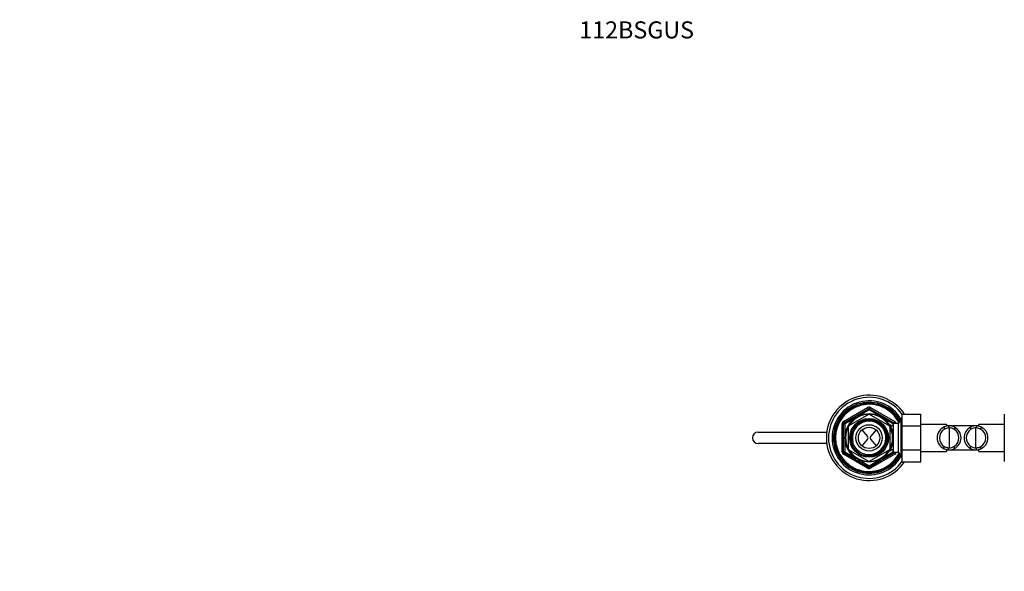
# Model space of a CAD drawing. Units: millimetres. Extents: x 0 to 1513, y 0 to 1494.
# Drawn here: x 0 to 692, y 1107 to 1494 of the extents above; entities that cross this region are included whole.
import ezdxf
from ezdxf import colors
from ezdxf.entities.mleader import LeaderData, LeaderLine
from ezdxf.math import Vec2, Vec3

# ---------------------------------------------------------------- set-up
doc = ezdxf.new("R2010")
doc.units = ezdxf.units.MM
doc.layers.add('DV2_Défaut', color=7, linetype='Continuous')
doc.layers.add('Défaut', color=7, linetype='Continuous')

# ---------------------------------------------------------------- blocks, each defined once
blk = doc.blocks.new('_DOT')
at = {"color": 0}
blk.add_line((0, 0), (-1, 0), dxfattribs=at)
at = {"color": 0, "const_width": 0.333}
blk.add_lwpolyline([(-0.1665, 0, 1), (0.1665, 0, 1)], format="xyb", close=True, dxfattribs=at)
blk = doc.blocks.new('SE1')
at = {"layer": 'DV2_Défaut', "color": 7, "linetype": 'Continuous'}
for p, q in [((578.74, 1212.04), (595.74, 1221.86)), ((579.24, 1211.18), (596.24, 1220.99)), ((596.74, 1220.13), (588.74, 1215.51)), ((596.24, 1220.99), (595.74, 1221.86)), ((596.24, 1220.99), (596.74, 1220.13)), ((597.24, 1220.99), (596.74, 1220.13)), ((604.73, 1215.51), (596.74, 1220.13)), ((597.74, 1221.86), (597.24, 1220.99)), ((597.24, 1220.99), (614.24, 1211.18)), ((597.74, 1221.86), (614.74, 1212.04)), ((579.24, 1211.18), (578.74, 1212.04)), ((579.24, 1211.18), (579.74, 1210.31)), ((587.73, 1214.93), (579.74, 1210.31)), ((582.31, 1208.91), (596.66, 1217.2)), ((596.81, 1217.2), (611.16, 1208.91)), ((613.74, 1210.31), (605.74, 1214.93)), ((613.74, 1210.31), (614.24, 1211.18)), ((614.74, 1212.04), (614.24, 1211.18)), ((619.33, 1214), (617.31, 1210.5)), ((618.5, 1212.55), (620.04, 1212.55)), ((619.33, 1187), (619.33, 1214)), ((620.04, 1214), (619.33, 1214)), ((620.04, 1217.22), (633.04, 1217.22)), ((620.04, 1208.87), (620.04, 1217.22)), ((633.04, 1208.87), (633.04, 1217.22)), ((691.74, 1217.24), (691.74, 1208.87)), ((518.74, 1204.5), (567.06, 1204.5)), ((577.74, 1190.68), (577.74, 1210.31)), ((578.74, 1210.31), (577.74, 1210.31)), ((578.74, 1190.68), (578.74, 1210.31)), ((578.74, 1210.31), (579.74, 1210.31)), ((579.74, 1210.31), (579.74, 1201.08)), ((582.24, 1192.21), (582.24, 1208.78)), ((591.73, 1206.08), (595.7, 1201.4)), ((601.75, 1206.08), (597.78, 1201.4)), ((612.34, 1209.5), (611.17, 1209.5)), ((612.34, 1207.96), (611.17, 1207.96)), ((611.24, 1208.78), (611.24, 1192.21)), ((612.34, 1207.28), (612.34, 1209.5)), ((613.84, 1208.65), (612.34, 1208.65)), ((613.74, 1208.65), (613.74, 1210.31)), ((613.74, 1210.31), (613.84, 1210.31)), ((613.84, 1190.5), (613.84, 1210.5)), ((617.31, 1210.5), (613.84, 1210.5)), ((617.31, 1190.5), (617.31, 1210.5)), ((620.04, 1208.87), (633.04, 1208.87)), ((620.04, 1192.12), (620.04, 1208.87)), ((651.04, 1210), (633.04, 1210)), ((633.04, 1192.12), (633.04, 1208.87)), ((649.59, 1208.18), (649.59, 1206.48)), ((651.04, 1210), (651.04, 1208.7)), ((652.31, 1209), (651.04, 1209)), ((652.63, 1208.99), (652.63, 1207.48)), ((660.22, 1209), (652.98, 1209)), ((653.04, 1207.53), (653.04, 1193.44)), ((656.76, 1208.03), (656.76, 1206.29)), ((671.81, 1209), (660.22, 1209)), ((668.02, 1208.03), (668.02, 1206.29)), ((671.74, 1193.47), (671.74, 1207.48)), ((672.15, 1208.99), (672.15, 1207.48)), ((673.74, 1209), (672.53, 1209)), ((673.74, 1208.71), (673.74, 1210)), ((691.74, 1210), (673.74, 1210)), ((675.19, 1208.18), (675.19, 1206.48)), ((691.74, 1208.87), (691.74, 1192.12)), ((579.74, 1199.91), (579.74, 1190.68)), ((595.7, 1199.59), (591.73, 1194.91)), ((597.78, 1199.59), (601.75, 1194.91)), ((567.09, 1196.5), (518.74, 1196.5)), ((578.74, 1190.68), (577.74, 1190.68)), ((578.74, 1190.68), (579.74, 1190.68)), ((579.24, 1189.82), (578.74, 1188.95)), ((579.24, 1189.82), (579.74, 1190.68)), ((596.24, 1180), (579.24, 1189.82)), ((579.74, 1190.68), (587.73, 1186.07)), ((596.66, 1183.8), (582.31, 1192.08)), ((611.16, 1192.08), (596.81, 1183.8)), ((614.24, 1189.82), (597.24, 1180)), ((605.74, 1186.07), (613.74, 1190.68)), ((612.34, 1193.03), (611.17, 1193.03)), ((611.17, 1191.5), (612.34, 1191.5)), ((612.34, 1191.5), (612.34, 1193.72)), ((612.34, 1192.35), (613.84, 1192.35)), ((613.74, 1190.68), (613.74, 1192.35)), ((613.74, 1190.68), (614.24, 1189.82)), ((613.74, 1190.68), (613.84, 1190.68)), ((613.84, 1190.5), (617.31, 1190.5)), ((614.74, 1188.95), (614.24, 1189.82)), ((617.31, 1190.5), (619.33, 1187)), ((620.04, 1192.12), (633.04, 1192.12)), ((620.04, 1183.75), (620.04, 1192.12)), ((633.04, 1183.75), (633.04, 1192.12)), ((633.04, 1191), (651.04, 1191)), ((649.59, 1192.81), (649.59, 1194.51)), ((651.04, 1192.28), (651.04, 1191)), ((651.04, 1192), (652.31, 1192)), ((652.63, 1192.01), (652.63, 1193.51)), ((652.97, 1192), (660.22, 1192)), ((656.76, 1192.96), (656.76, 1194.7)), ((660.22, 1192), (671.8, 1192)), ((668.02, 1192.96), (668.02, 1194.7)), ((672.15, 1192.01), (672.15, 1193.51)), ((672.53, 1192), (673.74, 1192)), ((673.74, 1191), (673.74, 1192.3)), ((673.74, 1191), (691.74, 1191)), ((675.19, 1192.81), (675.19, 1194.51)), ((691.74, 1192.12), (691.74, 1183.77)), ((595.74, 1179.13), (578.74, 1188.95)), ((588.74, 1185.48), (596.74, 1180.87)), ((596.74, 1180.87), (604.73, 1185.48)), ((614.74, 1188.95), (597.74, 1179.13)), ((618.5, 1188.44), (620.04, 1188.44)), ((619.33, 1187), (620.04, 1187)), ((620.04, 1183.75), (633.04, 1183.75)), ((596.24, 1180), (595.74, 1179.13)), ((596.74, 1180.87), (596.24, 1180)), ((596.74, 1180.87), (597.24, 1180)), ((597.74, 1179.13), (597.24, 1180))]:
    blk.add_line(p, q, dxfattribs=at)
for radius in [17.01, 13.6, 12.93, 11.89, 9.25, 7.5]:
    blk.add_circle((596.74, 1200.5), radius, dxfattribs=at)
for centre, radius, start, end in [((596.74, 1200.5), 30, 33.87815, 326.07514), ((596.74, 1200.5), 28.5, 35.16032, 324.83968), ((596.74, 1200.5), 26, 30.47182, 329.52818), ((596.74, 1200.5), 25, 29.16512, 330.83488), ((596.74, 1200.5), 24.15, 27.95929, 332.04071), ((596.74, 1200.5), 23.88, 27.54044, 332.45956), ((596.74, 1200.5), 23.6, 27.1138, 332.8862), ((596.74, 1220.13), 2, 60, 120), ((596.74, 1220.13), 1, 60, 120), ((579.74, 1210.31), 2, 120, 180), ((579.74, 1210.31), 1, 120, 180), ((596.74, 1200.5), 16.51, 91.43265, 148.56735), ((596.74, 1200.5), 12.44, 255, 195), ((596.74, 1200.5), 11.77, 255, 195), ((596.74, 1200.5), 16.7, 89.74253, 90.25747), ((596.74, 1200.5), 16.51, 31.43265, 88.56735), ((613.74, 1210.31), 1, 10.66378, 60), ((613.74, 1210.31), 2, 5.30875, 60), ((518.74, 1200.5), 4, 90, 270), ((596.74, 1200.5), 16.51, 151.43265, 208.56735), ((596.74, 1200.5), 16.7, 149.74253, 150.25747), ((596.74, 1200.5), 16.7, 29.74253, 30.25747), ((596.74, 1200.5), 16.51, 0, 28.56735), ((652.84, 1200.5), 8.34, 112.92498, 247.07502), ((652.98, 1200.5), 6.88, 119.52276, 240.47724), ((653.2, 1200.73), 8.28, 93.9186, 115.81478), ((653.2, 1200.67), 6.84, 94.77402, 121.85601), ((652.91, 1200.75), 8.24, 62.10335, 91.914), ((652.91, 1200.71), 6.79, 55.39928, 92.3314), ((652.83, 1200.5), 8.5, 297.52175, 62.47825), ((652.83, 1200.5), 7, 304.13216, 55.86784), ((671.95, 1200.5), 8.5, 117.52175, 242.47825), ((671.95, 1200.5), 7, 124.13216, 235.86784), ((671.87, 1200.75), 8.24, 88.086, 117.89665), ((671.87, 1200.71), 6.79, 87.6686, 124.60072), ((671.58, 1200.73), 8.28, 64.18522, 86.0814), ((671.58, 1200.67), 6.84, 58.14399, 85.22598), ((671.94, 1200.5), 8.34, 292.92498, 67.07502), ((671.8, 1200.5), 6.88, 299.52276, 60.47724), ((594.63, 1200.5), 1.4, 319.66686, 40.33314), ((598.85, 1200.5), 1.4, 139.66686, 220.33314), ((596.74, 1200.5), 16.51, 331.43265, 0), ((579.74, 1190.68), 2, 180, 240), ((579.74, 1190.68), 1, 180, 240), ((596.74, 1200.5), 16.7, 209.74253, 210.25747), ((596.74, 1200.5), 16.51, 211.43265, 268.56735), ((596.74, 1200.5), 16.51, 271.43265, 328.56735), ((596.74, 1200.5), 16.7, 329.74253, 330.25747), ((613.74, 1190.68), 1, 300, 349.33622), ((613.74, 1190.68), 2, 300, 354.69125), ((653.2, 1200.32), 6.84, 238.14399, 265.22598), ((653.2, 1200.26), 8.28, 244.18522, 266.0814), ((652.91, 1200.29), 6.79, 267.6686, 304.60072), ((652.91, 1200.24), 8.24, 268.086, 297.89665), ((671.87, 1200.29), 6.79, 235.39928, 272.3314), ((671.87, 1200.24), 8.24, 242.10335, 271.914), ((671.58, 1200.32), 6.84, 274.77402, 301.85601), ((671.58, 1200.26), 8.28, 273.9186, 295.81478), ((596.74, 1200.5), 16.7, 269.74253, 270.25747), ((596.74, 1180.87), 2, 240, 300), ((596.74, 1180.87), 1, 240, 300)]:
    blk.add_arc(centre, radius, start, end, dxfattribs=at)

msp = doc.modelspace()

# ---------------------------------------------------------------- block references
at = {"layer": 'Défaut'}
msp.add_blockref('SE1', (0, 0), dxfattribs=at)

# ---------------------------------------------------------------- leaders
at = {"layer": 'Défaut', "color": 7, "linetype": 'Continuous'}
ml = msp.add_multileader_mtext('Standard', dxfattribs=at)
ml.set_content('{\\pxsm0.9;\\fSolid Edge ISO|b1||i0||c0|p34;\\W1.;23/10/2017\\P}', color=256)
ml.set_leader_properties()
ml.set_arrow_properties(name='DOT')
ml.build(insert=Vec2(0, 0))
ml.multileader.update_dxf_attribs({"leader_type": 0, "dogleg_length": 0, "arrow_head_size": 12})
ctx = ml.context
ctx.base_point, ctx.char_height, ctx.arrow_head_size, ctx.landing_gap_size = Vec3(1110.24, 1487.36), 12, 12, 4.2
notes = []
notes.append((ctx, [(0, (0, 0, 0), (0, 0), (1, 0), 1, [])]))
ctx.mtext.insert = Vec3(1112.24, 1493.48)
ml = msp.add_multileader_mtext('Standard', dxfattribs=at)
ml.set_content('{\\pxsm0.9;\\fArial|b1||i0||c0|p34;\\W1.;112BSGUS\\P}', color=256)
ml.set_leader_properties()
ml.set_arrow_properties(name='DOT')
ml.build(insert=Vec2(0, 0))
ml.multileader.update_dxf_attribs({"leader_type": 0, "dogleg_length": 0, "arrow_head_size": 12})
ctx = ml.context
ctx.base_point, ctx.char_height, ctx.arrow_head_size, ctx.landing_gap_size = Vec3(391.12, 1487.18), 12, 12, 4.2
notes.append((ctx, [(0, (0, 0, 0), (0, 0), (1, 0), 1, [])]))
ctx.mtext.insert = Vec3(393.12, 1493.29)
for ctx, leaders in notes:
    for number, flags, end, landing, length, lines in leaders:
        leader = LeaderData()
        leader.index, (leader.has_last_leader_line, leader.has_dogleg_vector, leader.attachment_direction) = number, flags
        leader.last_leader_point, leader.dogleg_vector, leader.dogleg_length = Vec3(end), Vec3(landing), length
        for number, points, colour, breaks in lines:
            line = LeaderLine()
            line.index, line.vertices, line.color, line.breaks = number, Vec3.list(points), colors.encode_raw_color(colour), breaks
            leader.lines.append(line)
        ctx.leaders.append(leader)

doc.saveas('drawing.dxf')
